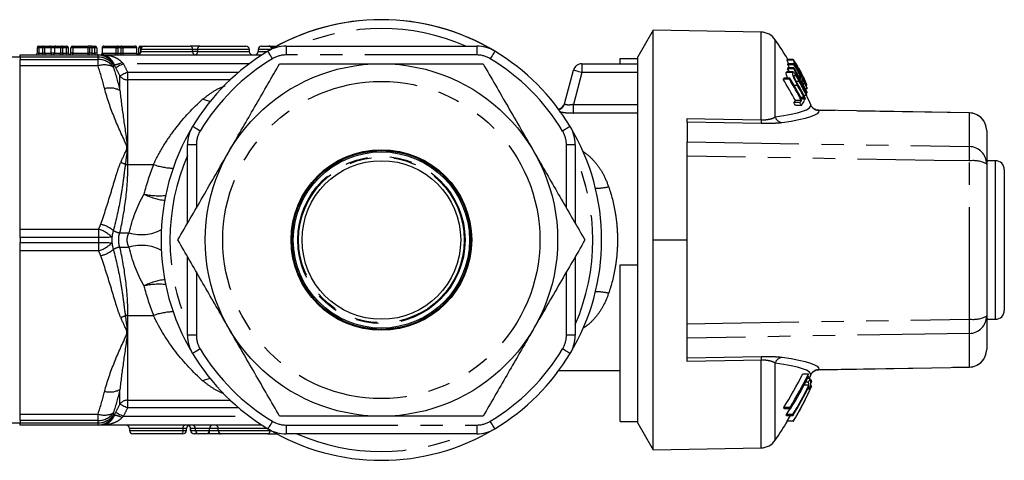
# Model space of a CAD drawing. Extents: x 162 to 245, y 98 to 253.
# Drawn here: x 190 to 245, y 98 to 123 of the extents above; entities that cross this region are included whole.
import ezdxf

# ---------------------------------------------------------------- set-up
doc = ezdxf.new("R2010")
doc.units = 0
doc.linetypes.add('PHANTOM', pattern=[12.7, 6.35, -1.27, 1.27, -1.27, 1.27, -1.27])
doc.layers.get('0').update_dxf_attribs({"linetype": 'CONTINUOUS'})

msp = doc.modelspace()

# ---------------------------------------------------------------- linework, layer by layer
at = {"color": 7, "linetype": 'CONTINUOUS'}
for p, q in [((225.516, 122.59), (224.649, 121.09)), ((231.644, 122.483), (225.516, 122.59)), ((225.516, 110.69), (225.516, 122.59)), ((190.557, 121.59), (190.557, 121.29)), ((190.657, 121.69), (190.89, 121.69)), ((190.89, 121.69), (191.261, 121.69)), ((191.261, 121.69), (191.634, 121.69)), ((191.634, 121.69), (192.005, 121.69)), ((192.005, 121.69), (192.238, 121.69)), ((192.338, 121.29), (192.338, 121.59)), ((192.486, 121.29), (192.486, 121.59)), ((192.586, 121.69), (193.463, 121.69)), ((193.663, 121.69), (193.463, 121.69)), ((193.563, 121.29), (193.563, 121.59)), ((193.663, 121.69), (193.848, 121.69)), ((193.948, 121.59), (193.948, 121.29)), ((194.249, 121.59), (194.249, 121.29)), ((194.349, 121.69), (195.136, 121.69)), ((195.136, 121.69), (195.338, 121.69)), ((195.338, 121.69), (196.124, 121.69)), ((196.224, 121.29), (196.224, 121.59)), ((196.332, 121.29), (196.332, 121.59)), ((196.432, 121.69), (196.649, 121.69)), ((196.449, 121.49), (196.449, 121.39)), ((196.649, 121.69), (199.251, 121.69)), ((199.804, 121.69), (199.251, 121.69)), ((199.804, 121.69), (202.406, 121.69)), ((202.606, 121.49), (202.606, 121.39)), ((203.106, 121.49), (203.106, 121.39)), ((203.306, 121.69), (203.706, 121.69)), ((203.706, 121.69), (204.162, 121.69)), ((204.691, 121.69), (215.508, 121.69)), ((189.599, 121.065), (187.743, 121.065)), ((189.599, 121.19), (194.022, 121.19)), ((189.599, 121.062), (189.599, 121.19)), ((189.599, 121.062), (189.599, 120.929)), ((189.599, 120.568), (189.599, 120.929)), ((194.246, 121.19), (203.317, 121.19)), ((223.649, 120.69), (223.649, 120.995)), ((223.649, 120.995), (224.649, 120.995)), ((224.649, 109.29), (224.649, 121.09)), ((233.119, 120.902), (233.12, 120.93)), ((233.468, 120.902), (233.119, 120.902)), ((233.467, 120.934), (233.12, 120.934)), ((189.599, 111.312), (189.599, 120.568)), ((220.491, 118.42), (221, 120.319)), ((221.483, 120.69), (224.649, 120.69)), ((233.079, 120.197), (233.112, 120.226)), ((233.429, 120.197), (233.079, 120.197)), ((233.463, 120.227), (233.112, 120.227)), ((233.5, 120.404), (233.151, 120.404)), ((233.507, 120.455), (233.158, 120.455)), ((233.512, 120.683), (233.164, 120.683)), ((233.515, 120.632), (233.166, 120.632)), ((233.728, 120.51), (233.672, 120.51)), ((233.734, 120.363), (233.701, 120.363)), ((233.795, 120.44), (233.722, 120.44)), ((233.93, 120.19), (233.93, 120.12)), ((233.25, 119.818), (232.896, 119.818)), ((233.284, 119.869), (232.931, 119.869)), ((233.891, 119.981), (233.785, 119.981)), ((233.91, 120.094), (233.854, 120.094)), ((233.861, 120.082), (233.933, 120.082)), ((233.974, 120.052), (233.877, 120.052)), ((234.034, 119.944), (233.937, 119.944)), ((234.052, 119.828), (234, 119.828)), ((234.061, 119.776), (234.027, 119.776)), ((234.271, 119.259), (234.174, 119.259)), ((234.183, 119.479), (234.239, 119.479)), ((234.256, 119.031), (234.198, 119.031)), ((233.853, 118.488), (233.511, 118.488)), ((233.936, 118.604), (233.596, 118.604)), ((234.035, 118.771), (233.908, 118.771)), ((234.227, 118.897), (234.076, 118.897)), ((234.143, 118.669), (234.087, 118.669)), ((233.934, 118.329), (233.594, 118.329)), ((243.467, 117.902), (234.917, 118.052)), ((227.449, 117.367), (227.449, 116.251)), ((244.449, 116.9), (244.449, 114.993)), ((199.099, 111.637), (199.099, 116.098)), ((221.099, 116.098), (221.099, 111.637)), ((227.449, 105.935), (227.449, 115.445)), ((244.949, 115.19), (244.449, 115.19)), ((244.449, 114.993), (244.449, 106.387)), ((245.449, 114.69), (245.449, 110.69)), ((189.599, 110.823), (189.599, 111.312)), ((189.599, 110.823), (189.599, 110.557)), ((225.516, 98.79), (225.516, 110.69)), ((245.449, 110.69), (245.449, 106.69)), ((189.599, 110.068), (189.599, 110.557)), ((189.599, 100.812), (189.599, 110.068)), ((199.099, 105.282), (199.099, 109.743)), ((221.099, 109.743), (221.099, 105.282)), ((223.649, 100.385), (223.649, 109.29)), ((223.649, 109.29), (224.649, 109.29)), ((224.649, 100.385), (224.649, 109.29)), ((244.449, 106.387), (244.449, 104.48)), ((244.449, 106.19), (244.949, 106.19)), ((227.449, 104.013), (227.449, 105.129)), ((234.917, 103.328), (243.467, 103.478)), ((220.174, 103.29), (223.649, 103.29)), ((234.329, 103.07), (233.996, 103.07)), ((234.441, 102.836), (234.28, 102.836)), ((234.361, 102.456), (234.087, 102.456)), ((234.337, 102.618), (234.17, 102.618)), ((234.517, 102.394), (234.44, 102.394)), ((234.52, 102.403), (234.444, 102.403)), ((234.508, 102.736), (234.459, 102.736)), ((234.516, 102.679), (234.465, 102.679)), ((234.516, 102.679), (234.469, 102.576)), ((234.242, 101.804), (234.324, 101.975)), ((234.358, 102.222), (234.285, 102.222)), ((233.288, 101.191), (232.935, 101.191)), ((189.599, 100.451), (189.599, 100.812)), ((233.317, 101.114), (232.964, 101.114)), ((233.443, 100.783), (233.093, 100.783)), ((233.447, 100.712), (233.097, 100.712)), ((188.65, 100.315), (189.599, 100.315)), ((189.599, 100.451), (189.599, 100.318)), ((189.599, 100.19), (189.599, 100.318)), ((194.022, 100.19), (189.599, 100.19)), ((203.317, 100.19), (194.246, 100.19)), ((223.649, 100.385), (224.649, 100.385)), ((224.649, 100.29), (224.649, 100.385)), ((224.649, 100.29), (225.516, 98.79)), ((233.471, 100.403), (233.121, 100.403)), ((195.804, 99.99), (195.804, 99.89)), ((198.741, 99.69), (196.004, 99.69)), ((198.837, 99.69), (198.741, 99.69)), ((199.037, 99.89), (199.037, 99.99)), ((199.271, 99.89), (199.271, 99.99)), ((199.271, 99.89), (199.271, 99.89)), ((199.545, 99.89), (199.545, 99.99)), ((200.145, 99.69), (199.745, 99.69)), ((200.333, 99.69), (200.181, 99.69)), ((200.345, 99.89), (200.345, 99.99)), ((200.845, 99.89), (200.845, 99.99)), ((201.039, 99.69), (201.032, 99.69)), ((201.039, 99.69), (201.032, 99.69)), ((203.647, 99.69), (201.045, 99.69)), ((203.647, 99.69), (204.162, 99.69)), ((215.508, 99.69), (204.691, 99.69)), ((225.516, 98.79), (231.644, 98.897))]:
    msp.add_line(p, q, dxfattribs=at)
at = {"color": 8, "linetype": 'PHANTOM'}
for p, q in [((231.644, 117.507), (231.644, 122.483)), ((232.45, 117.669), (232.45, 122.051)), ((190.657, 121.59), (190.557, 121.59)), ((190.657, 121.29), (190.557, 121.29)), ((190.657, 121.59), (190.657, 121.69)), ((190.657, 121.59), (190.657, 121.29)), ((190.89, 121.59), (190.657, 121.59)), ((190.657, 121.19), (190.657, 121.29)), ((190.657, 121.29), (190.89, 121.29)), ((190.89, 121.59), (190.89, 121.69)), ((190.89, 121.29), (190.89, 121.59)), ((190.983, 121.59), (190.89, 121.59)), ((190.89, 121.19), (190.89, 121.29)), ((190.983, 121.29), (190.89, 121.29)), ((190.983, 121.59), (190.983, 121.29)), ((191.355, 121.59), (190.983, 121.59)), ((190.983, 121.29), (191.355, 121.29)), ((191.355, 121.29), (191.355, 121.59)), ((191.541, 121.59), (191.355, 121.59)), ((191.541, 121.29), (191.355, 121.29)), ((191.912, 121.59), (191.541, 121.59)), ((191.541, 121.59), (191.541, 121.29)), ((191.541, 121.29), (191.912, 121.29)), ((192.005, 121.59), (191.912, 121.59)), ((191.912, 121.29), (191.912, 121.59)), ((192.005, 121.29), (191.912, 121.29)), ((192.005, 121.69), (192.005, 121.59)), ((192.005, 121.59), (192.005, 121.29)), ((192.238, 121.59), (192.005, 121.59)), ((192.005, 121.29), (192.005, 121.19)), ((192.005, 121.29), (192.238, 121.29)), ((192.238, 121.69), (192.238, 121.59)), ((192.238, 121.29), (192.238, 121.59)), ((192.338, 121.59), (192.238, 121.59)), ((192.238, 121.29), (192.238, 121.19)), ((192.338, 121.29), (192.238, 121.29)), ((192.586, 121.59), (192.486, 121.59)), ((192.586, 121.29), (192.486, 121.29)), ((192.586, 121.59), (192.586, 121.69)), ((192.586, 121.59), (192.586, 121.29)), ((193.463, 121.59), (192.586, 121.59)), ((192.586, 121.19), (192.586, 121.29)), ((192.586, 121.29), (193.463, 121.29)), ((193.463, 121.59), (193.463, 121.69)), ((193.563, 121.59), (193.463, 121.59)), ((193.463, 121.29), (193.463, 121.59)), ((193.463, 121.19), (193.463, 121.29)), ((193.563, 121.29), (193.463, 121.29)), ((193.663, 121.59), (193.563, 121.59)), ((193.663, 121.29), (193.563, 121.29)), ((193.663, 121.69), (193.663, 121.59)), ((193.663, 121.59), (193.663, 121.29)), ((193.848, 121.59), (193.663, 121.59)), ((193.663, 121.29), (193.663, 121.19)), ((193.663, 121.29), (193.848, 121.29)), ((193.848, 121.69), (193.848, 121.59)), ((193.848, 121.29), (193.848, 121.59)), ((193.948, 121.59), (193.848, 121.59)), ((193.848, 121.29), (193.848, 121.19)), ((193.948, 121.29), (193.848, 121.29)), ((194.249, 121.59), (194.253, 121.59)), ((194.249, 121.29), (194.253, 121.29)), ((195.04, 121.59), (194.253, 121.59)), ((194.253, 121.59), (194.253, 121.29)), ((194.253, 121.29), (195.04, 121.29)), ((195.04, 121.59), (195.136, 121.59)), ((195.04, 121.29), (195.04, 121.59)), ((195.04, 121.29), (195.136, 121.29)), ((195.136, 121.59), (195.136, 121.69)), ((195.136, 121.59), (195.136, 121.29)), ((195.338, 121.59), (195.136, 121.59)), ((195.136, 121.19), (195.136, 121.29)), ((195.136, 121.29), (195.338, 121.29)), ((195.338, 121.59), (195.338, 121.69)), ((195.338, 121.29), (195.338, 121.59)), ((195.338, 121.59), (195.434, 121.59)), ((195.338, 121.19), (195.338, 121.29)), ((195.338, 121.29), (195.434, 121.29)), ((195.434, 121.59), (195.434, 121.29)), ((196.22, 121.59), (195.434, 121.59)), ((195.434, 121.29), (196.22, 121.29)), ((196.22, 121.29), (196.22, 121.59)), ((196.22, 121.59), (196.224, 121.59)), ((196.22, 121.29), (196.224, 121.29)), ((196.432, 121.59), (196.332, 121.59)), ((196.422, 121.29), (196.332, 121.29)), ((196.432, 121.59), (196.432, 121.69)), ((196.432, 121.59), (196.432, 121.31)), ((196.476, 121.59), (196.432, 121.59)), ((199.389, 121.49), (196.449, 121.49)), ((196.449, 121.39), (199.389, 121.39)), ((199.389, 121.39), (199.389, 121.49)), ((199.666, 121.49), (199.389, 121.49)), ((199.666, 121.39), (199.389, 121.39)), ((202.606, 121.49), (199.666, 121.49)), ((199.666, 121.49), (199.666, 121.39)), ((199.666, 121.39), (202.606, 121.39)), ((203.806, 121.49), (203.106, 121.49)), ((203.106, 121.39), (203.637, 121.39)), ((203.981, 121.59), (203.879, 121.59)), ((204.691, 121.69), (204.691, 121.19)), ((215.508, 121.69), (215.508, 121.19)), ((194.022, 121.062), (189.599, 121.062)), ((189.599, 120.929), (194.022, 120.929)), ((194.022, 121.062), (194.022, 121.19)), ((194.022, 120.929), (194.022, 121.062)), ((194.022, 120.568), (194.022, 120.929)), ((215.508, 121.19), (204.691, 121.19)), ((194.022, 120.568), (189.599, 120.568)), ((194.888, 120.626), (194.888, 120.498)), ((202.599, 120.69), (195.458, 120.69)), ((195.696, 120.216), (195.696, 119.783)), ((195.696, 120.216), (202.006, 120.216)), ((221.483, 120.19), (220.999, 118.382)), ((221.483, 120.69), (221.483, 120.19)), ((224.649, 120.19), (221.483, 120.19)), ((195.263, 119.167), (195.263, 120)), ((195.696, 119.783), (195.696, 114.973)), ((201.523, 119.783), (195.696, 119.783)), ((233.814, 119.677), (233.657, 119.677)), ((233.722, 119.458), (233.529, 119.458)), ((220.999, 117.895), (220.999, 118.382)), ((220.999, 118.382), (224.649, 118.382)), ((234.462, 118.354), (234.464, 118.35)), ((243.467, 117.897), (234.916, 118.047)), ((234.917, 118.045), (234.916, 118.047)), ((243.467, 115.99), (243.467, 117.897)), ((224.649, 117.895), (220.999, 117.895)), ((231.644, 117.297), (227.449, 117.367)), ((227.449, 116.251), (243.467, 115.99)), ((199.599, 116.098), (199.099, 116.098)), ((199.599, 116.098), (199.599, 112.503)), ((220.599, 112.503), (220.599, 116.098)), ((221.099, 116.098), (220.599, 116.098)), ((243.467, 106.205), (243.467, 115.175)), ((244.949, 110.69), (244.949, 115.19)), ((195.696, 114.973), (197.168, 114.973)), ((189.599, 111.312), (194.058, 111.312)), ((194.058, 110.823), (194.058, 111.312)), ((194.058, 110.823), (189.599, 110.823)), ((195.24, 111.098), (195.791, 111.098)), ((225.516, 110.69), (227.449, 110.69)), ((244.949, 106.19), (244.949, 110.69)), ((189.599, 110.557), (194.058, 110.557)), ((194.058, 110.068), (194.058, 110.557)), ((195.24, 110.282), (195.791, 110.282)), ((194.058, 110.068), (189.599, 110.068)), ((199.599, 108.877), (199.599, 105.282)), ((220.599, 105.282), (220.599, 108.877)), ((195.696, 106.407), (197.168, 106.407)), ((195.696, 106.407), (195.696, 101.597)), ((199.599, 105.282), (199.099, 105.282)), ((221.099, 105.282), (220.599, 105.282)), ((243.467, 105.39), (227.449, 105.129)), ((243.467, 103.483), (243.467, 105.39)), ((227.449, 104.013), (231.644, 104.083)), ((231.644, 98.897), (231.644, 103.873)), ((232.45, 99.329), (232.45, 103.711)), ((234.916, 103.333), (243.467, 103.483)), ((234.464, 103.03), (234.462, 103.026)), ((234.916, 103.333), (234.917, 103.335)), ((195.263, 101.38), (195.263, 102.213)), ((195.696, 101.597), (201.523, 101.597)), ((195.696, 101.597), (195.696, 101.164)), ((202.006, 101.164), (195.696, 101.164)), ((189.599, 100.812), (194.022, 100.812)), ((194.022, 100.451), (194.022, 100.812)), ((194.888, 100.882), (194.888, 100.754)), ((195.458, 100.69), (202.599, 100.69)), ((194.022, 100.451), (189.599, 100.451)), ((189.599, 100.318), (194.022, 100.318)), ((194.022, 100.318), (194.022, 100.451)), ((194.022, 100.19), (194.022, 100.318)), ((204.691, 100.19), (215.508, 100.19)), ((204.691, 100.19), (204.691, 99.69)), ((215.508, 100.19), (215.508, 99.69)), ((198.845, 99.99), (195.804, 99.99)), ((195.804, 99.89), (198.845, 99.89)), ((198.845, 99.89), (198.845, 99.99)), ((199.037, 99.99), (198.845, 99.99)), ((198.845, 99.89), (199.037, 99.89)), ((199.271, 99.99), (199.271, 99.89)), ((199.271, 99.99), (199.271, 99.99)), ((200.345, 99.99), (199.545, 99.99)), ((199.545, 99.89), (200.345, 99.89)), ((203.637, 99.99), (200.845, 99.99)), ((200.845, 99.89), (203.785, 99.89)), ((203.785, 99.89), (203.785, 99.902)), ((203.785, 99.89), (203.806, 99.89))]:
    msp.add_line(p, q, dxfattribs=at)
at = {"color": 8, "linetype": 'PHANTOM', "flags": 128}
for points in [[(203.919, 120.976), (203.868, 121.059), (203.82, 121.14), (203.775, 121.214), (203.736, 121.279), (203.704, 121.332), (203.681, 121.372), (203.666, 121.396), (203.661, 121.404)], [(216.538, 121.404), (216.533, 121.396), (216.518, 121.372), (216.495, 121.332), (216.463, 121.279), (216.424, 121.214), (216.379, 121.14), (216.331, 121.059), (216.28, 120.976)], [(195.458, 120.69), (195.384, 120.653), (195.313, 120.616), (195.245, 120.582), (195.183, 120.551), (195.129, 120.523), (195.084, 120.501), (195.049, 120.483), (195.025, 120.471)], [(195.696, 120.216), (195.623, 120.18), (195.552, 120.144), (195.484, 120.11), (195.423, 120.079), (195.368, 120.052), (195.323, 120.03), (195.288, 120.012), (195.263, 120)], [(221.483, 120.19), (221.389, 120.215), (221.298, 120.24), (221.215, 120.262), (221.142, 120.282), (221.082, 120.298), (221.037, 120.31), (221.009, 120.317), (221, 120.319)], [(200.381, 118.551), (200.173, 118.598), (199.955, 118.672)], [(232.45, 117.669), (232.938, 117.745), (233.361, 117.824), (233.718, 117.906), (234.006, 117.991), (234.226, 118.079), (234.375, 118.169), (234.454, 118.26), (234.462, 118.354)], [(234.916, 118.047), (234.907, 117.951), (234.826, 117.858), (234.673, 117.765), (234.448, 117.676), (234.152, 117.588), (233.787, 117.504), (233.353, 117.423), (232.852, 117.345)], [(243.467, 117.897), (243.467, 117.902), (243.467, 117.902)], [(227.449, 117.576), (228.449, 117.559), (231.644, 117.507)], [(199.814, 116.871), (199.73, 116.921), (199.65, 116.97), (199.576, 117.014), (199.511, 117.053), (199.457, 117.085), (199.418, 117.109), (199.393, 117.124), (199.385, 117.128)], [(220.814, 117.128), (220.806, 117.124), (220.781, 117.109), (220.742, 117.085), (220.688, 117.053), (220.623, 117.014), (220.549, 116.97), (220.469, 116.921), (220.385, 116.871)], [(243.467, 115.175), (241.467, 115.208), (233.469, 115.343), (227.449, 115.445)], [(227.449, 105.935), (229.449, 105.969), (237.447, 106.104), (243.467, 106.205)], [(199.814, 104.509), (199.73, 104.459), (199.65, 104.41), (199.576, 104.366), (199.511, 104.327), (199.457, 104.295), (199.418, 104.271), (199.393, 104.256), (199.385, 104.252)], [(220.814, 104.252), (220.806, 104.256), (220.781, 104.271), (220.742, 104.295), (220.688, 104.327), (220.623, 104.366), (220.549, 104.41), (220.469, 104.459), (220.385, 104.509)], [(232.852, 104.035), (233.353, 103.957), (233.787, 103.876), (234.152, 103.792), (234.448, 103.704), (234.673, 103.615), (234.826, 103.522), (234.907, 103.429), (234.916, 103.333)], [(231.644, 103.873), (230.644, 103.857), (227.449, 103.804)], [(234.462, 103.026), (234.454, 103.12), (234.375, 103.211), (234.226, 103.301), (234.006, 103.389), (233.718, 103.474), (233.361, 103.556), (232.938, 103.635), (232.45, 103.711)], [(200.381, 102.829), (200.173, 102.782), (199.955, 102.708)], [(195.263, 101.38), (195.288, 101.368), (195.323, 101.35), (195.368, 101.328), (195.423, 101.301), (195.484, 101.27), (195.552, 101.236), (195.623, 101.2), (195.696, 101.164)], [(195.025, 100.909), (195.049, 100.897), (195.084, 100.879), (195.129, 100.857), (195.183, 100.829), (195.245, 100.798), (195.313, 100.764), (195.384, 100.727), (195.458, 100.69)], [(198.845, 99.99), (198.847, 100.029), (198.853, 100.067), (198.863, 100.101), (198.876, 100.131), (198.892, 100.156), (198.91, 100.175), (198.929, 100.186), (198.949, 100.19)], [(203.919, 100.404), (203.868, 100.321), (203.82, 100.24), (203.775, 100.166), (203.736, 100.101), (203.704, 100.048), (203.681, 100.008), (203.666, 99.984), (203.661, 99.976)], [(216.538, 99.976), (216.533, 99.984), (216.518, 100.008), (216.495, 100.048), (216.463, 100.101), (216.424, 100.166), (216.379, 100.24), (216.331, 100.321), (216.28, 100.404)], [(198.845, 99.89), (198.843, 99.851), (198.837, 99.813), (198.828, 99.779), (198.815, 99.749), (198.799, 99.724), (198.781, 99.705), (198.762, 99.694), (198.741, 99.69)], [(200.908, 99.69), (200.944, 99.694), (200.974, 99.703)]]:
    msp.add_lwpolyline(points, dxfattribs=at)
at = {"color": 7, "linetype": 'CONTINUOUS', "flags": 128}
for points in [[(233.259, 120.227), (233.253, 120.236), (233.151, 120.404)], [(233.093, 100.783), (233.219, 100.988), (233.295, 101.114)], [(233.121, 100.403), (233.268, 100.645), (233.308, 100.712)], [(200.908, 99.69), (200.947, 99.694), (200.976, 99.702)]]:
    msp.add_lwpolyline(points, dxfattribs=at)
at = {"color": 7, "linetype": 'CONTINUOUS'}
for radius in [10, 5.125, 5.075, 5, 4.5]:
    msp.add_circle((210.099, 110.69), radius, dxfattribs=at)
at = {"color": 8, "linetype": 'PHANTOM'}
for radius in [9, 4.749, 4.7]:
    msp.add_circle((210.099, 110.69), radius, dxfattribs=at)
at = {"color": 7, "linetype": 'CONTINUOUS'}
for centre, radius, start, end in [((210.099, 110.69), 12.5, 58.9973, 121.0027), ((210.099, 110.69), 12.5, 90, 121.0027), ((210.099, 110.69), 12.5, 58.9973, 90), ((231.627, 121.483), 1, 34.6152, 89), ((215.99, 110.69), 20, 30.8094, 34.6152), ((190.457, 121.29), 0.1, 270, 0), ((190.657, 121.59), 0.1, 90, 180), ((192.238, 121.59), 0.1, 0, 90), ((192.438, 121.29), 0.1, 180, 270), ((192.386, 121.29), 0.1, 284.9983, 0), ((192.586, 121.59), 0.1, 90, 180), ((193.463, 121.29), 0.1, 270, 0), ((193.663, 121.59), 0.1, 90, 180), ((193.848, 121.59), 0.1, 0, 90), ((194.048, 121.29), 0.1, 180, 270), ((194.149, 121.29), 0.1, 270, 0), ((194.349, 121.59), 0.1, 90, 180), ((196.124, 121.59), 0.1, 0, 90), ((196.324, 121.29), 0.1, 180, 242.8873), ((196.232, 121.29), 0.1, 270, 0), ((196.249, 121.39), 0.2, 270, 0), ((196.432, 121.59), 0.1, 90, 180), ((196.649, 121.49), 0.2, 90, 180), ((210.099, 110.69), 12.5, 121.0027, 148.9973), ((202.406, 121.49), 0.2, 0, 90), ((202.806, 121.39), 0.2, 180, 270), ((202.906, 121.39), 0.2, 270, 0), ((203.306, 121.49), 0.2, 90, 180), ((204.691, 119.69), 2, 90, 121.0027), ((203.706, 121.49), 0.2, 15.4862, 90), ((215.508, 119.69), 2, 58.9973, 90), ((210.099, 110.69), 12.5, 31.0027, 58.9973), ((221.483, 120.19), 0.5, 90, 165), ((232.013, 120.598), 1.155, 350.334, 352.8995), ((232.041, 120.594), 1.126, 1.9009, 4.5076), ((216.869, 110.578), 19.149, 31.0517, 31.6708), ((232.338, 120.598), 1.177, 350.5228, 353.0376), ((216.9, 110.358), 19.403, 26.5537, 31.1829), ((216.866, 110.389), 19.449, 28.9536, 31.1698), ((232.366, 120.594), 1.149, 1.8651, 4.4185), ((216.9, 110.636), 19.414, 26.5389, 31.1646), ((216.868, 110.567), 19.453, 28.9429, 31.1584), ((232.426, 120.071), 1.374, 18.6477, 20.9138), ((215.99, 110.69), 20.3, 27.9033, 28.7047), ((231.344, 120.91), 1.898, 324.8556, 326.7227), ((216.848, 109.759), 18.94, 27.8393, 32.0796), ((231.68, 120.901), 1.907, 325.4133, 327.2596), ((216.876, 109.765), 19.214, 27.3888, 31.5481), ((216.876, 109.816), 19.243, 27.3464, 31.4975), ((216.924, 110.236), 19.349, 26.5886, 29.2041), ((216.922, 110.286), 19.363, 26.5727, 29.2166), ((232.719, 119.943), 1.173, 353.17, 1.8156), ((232.8, 119.785), 1.179, 353.2028, 1.8056), ((216.939, 110.429), 19.365, 26.5424, 28.4203), ((216.931, 110.601), 19.382, 26.5335, 28.4096), ((232.846, 119.604), 1.227, 8.0838, 10.5043), ((216.917, 110.007), 19.281, 26.6951, 29.3534), ((216.917, 110.058), 19.301, 26.6664, 29.2903), ((233.051, 119.224), 1.22, 350.9059, 353.3297), ((233.071, 119.222), 1.201, 1.7887, 4.2328), ((220.019, 118.59), 0.5, 286.2439, 345), ((231.859, 119.78), 2.098, 321.9761, 325.9034), ((216.941, 109.695), 18.758, 27.4057, 27.9519), ((232.188, 119.765), 2.098, 322.5124, 326.4133), ((216.931, 109.681), 19.076, 26.9608, 27.4957), ((232.415, 119.498), 1.917, 322.428, 332.496), ((232.479, 119.578), 1.752, 328.2343, 332.6055), ((217, 109.995), 19.162, 26.7282, 27.2596), ((232.753, 119.318), 1.533, 334.9555, 337.0471), ((232.967, 119.241), 1.306, 344.7044, 347.018), ((215.99, 110.69), 20, 22.5208, 24.2329), ((243.449, 116.902), 1, 0, 89.0589), ((210.099, 110.69), 12.5, 148.9973, 211.0027), ((201.099, 116.098), 2, 148.9973, 180), ((219.099, 116.098), 2, 0, 31.0027), ((210.099, 110.69), 12.5, 328.9973, 31.0027), ((244.949, 114.69), 0.5, 0, 90), ((244.949, 106.69), 0.5, 270, 0), ((201.099, 105.282), 2, 180, 211.0027), ((219.099, 105.282), 2, 328.9973, 0), ((210.099, 110.69), 12.5, 211.0027, 238.9973), ((210.099, 110.69), 12.5, 301.0027, 328.9973), ((243.449, 104.478), 1, 271.0438, 0), ((217.054, 111.399), 18.879, 327.2673, 333.8189), ((217.085, 111.394), 19.148, 327.8025, 334.232), ((217.087, 111.316), 19.17, 327.8444, 334.2645), ((232.744, 102.485), 1.69, 17.484, 20.2604), ((216.996, 111.061), 19.287, 334.0389, 334.7575), ((215.99, 110.69), 20, 336.8787, 337.4776), ((233.218, 102.574), 1.251, 353.875, 12.119), ((216.926, 110.935), 19.387, 328.4238, 334.0643), ((216.927, 110.864), 19.39, 328.4296, 334.0689), ((217.676, 109.974), 18.468, 328.7853, 335.7667), ((215.99, 110.69), 20.3, 334.576, 335.8875), ((233.095, 102.352), 1.27, 4.6968, 12.1078), ((217.022, 110.653), 19.277, 334.064, 334.7828), ((233.129, 102.355), 1.236, 353.8021, 1.3436), ((233.693, 102.582), 0.829, 6.6601, 10.6905), ((234.5, 102.405), 0.0199, 325.9101, 354.6782), ((217.48, 109.986), 18.652, 332.0833, 333.9814), ((231.444, 100.595), 1.606, 18.8269, 21.7738), ((231.776, 100.599), 1.624, 18.4667, 21.3735), ((215.99, 110.69), 20.3, 331.5958, 332.3224), ((233.946, 101.271), 0.0237, 311.3418, 352.8752), ((231.945, 100.683), 1.153, 1.4549, 5.0124), ((232.272, 100.683), 1.175, 1.4254, 4.9138), ((217.379, 110.04), 18.766, 329.1314, 331.2847), ((233.816, 101.051), 0.0345, 308.8075, 330.3085), ((195.604, 99.99), 0.2, 0, 90), ((199.237, 99.99), 0.2, 90, 180), ((199.071, 99.99), 0.2, 359.9993, 65.4676), ((199.345, 99.99), 0.2, 0, 90), ((200.545, 99.99), 0.2, 90, 180), ((200.645, 99.99), 0.2, 0, 90), ((215.99, 110.69), 20, 325.3848, 329.0458), ((233.408, 100.542), 0.153, 294.1848, 301.2468), ((196.004, 99.89), 0.2, 180, 270), ((198.837, 99.89), 0.2, 270, 0), ((199.471, 99.89), 0.2, 179.9973, 269.9974), ((199.745, 99.89), 0.2, 180, 270), ((200.145, 99.89), 0.2, 270, 0), ((201.045, 99.89), 0.2, 180, 270), ((204.691, 101.69), 2, 238.9973, 270), ((210.099, 110.69), 12.5, 238.9973, 301.0027), ((215.508, 101.69), 2, 270, 301.0027), ((231.627, 99.897), 1, 271, 325.3848)]:
    msp.add_arc(centre, radius, start, end, dxfattribs=at)
at = {"color": 8, "linetype": 'PHANTOM'}
for centre, radius, start, end in [((210.099, 110.69), 12, 66.4435, 113.5565), ((190.886, 121.593), 0.0967, 358.026, 87.8792), ((191.08, 121.287), 0.0967, 178.025, 267.8791), ((191.258, 121.593), 0.0967, 358.0249, 87.8792), ((191.451, 121.287), 0.0967, 178.0266, 267.8775), ((191.444, 121.287), 0.0967, 272.1156, 1.9701), ((191.637, 121.593), 0.0967, 92.115, 181.9706), ((191.815, 121.287), 0.0967, 272.1167, 1.97), ((192.009, 121.593), 0.0967, 92.1157, 181.97), ((194.155, 121.288), 0.0982, 271.1091, 1.0678), ((194.351, 121.592), 0.0982, 91.1085, 181.0684), ((194.941, 121.288), 0.0982, 271.1094, 1.0681), ((195.138, 121.592), 0.0982, 91.1096, 181.0678), ((195.336, 121.592), 0.0982, 358.9355, 88.8931), ((195.532, 121.288), 0.0982, 178.9349, 268.8937), ((196.122, 121.592), 0.0982, 358.9355, 88.8931), ((196.32, 121.289), 0.1, 179.484, 243.324), ((199.213, 121.516), 0.178, 351.5471, 77.7097), ((199.565, 121.364), 0.178, 171.5464, 257.7098), ((199.49, 121.364), 0.178, 282.2903, 8.4531), ((199.842, 121.516), 0.178, 102.2902, 188.4534), ((194.013, 120.23), 0.96, 24.3476, 89.4835), ((194.045, 120.028), 1.034, 35.3199, 91.2575), ((194.047, 119.891), 1.038, 35.8157, 91.3533), ((194.76, 121.95), 1.333, 278.0923, 297.745), ((210.099, 110.69), 12, 121.0027, 148.9973), ((204.691, 119.69), 1.5, 90, 121.0027), ((215.508, 119.69), 1.5, 58.9973, 90), ((210.099, 110.69), 12, 31.0027, 58.9973), ((194.377, 119.561), 1.067, 61.377, 109.406), ((195.685, 120.301), 0.518, 215.5645, 271.3053), ((194.701, 118.164), 1.15, 60.7531, 105.3292), ((220.012, 118.549), 0.497, 289.7831, 344.9494), ((234.923, 118.545), 0.499, 202.6366, 269.1807), ((243.451, 116.899), 0.998, 0.094, 89.098), ((236.909, 117.402), 5.266, 178.8614, 181.1386), ((232.898, 117.814), 0.471, 197.9461, 264.4634), ((201.099, 116.098), 1.5, 148.9973, 180), ((219.099, 116.098), 1.5, 0, 31.0027), ((227.613, 115.582), 15.859, 358.5274, 1.4726), ((243.451, 114.992), 0.998, 0.094, 89.0981), ((210.099, 110.69), 12, 156.4435, 203.5565), ((210.099, 110.69), 12, 336.4435, 23.5565), ((243.701, 113.692), 1.501, 60.1041, 98.977), ((194.634, 113.072), 2.124, 63.9443, 71.4953), ((195.696, 116.167), 1.195, 263.8183, 270.0355), ((210.099, 109.874), 13.9, 158.4827, 165.7469), ((198.406, 118.516), 3.754, 250.7492, 268.1143), ((222.263, 116.712), 3.084, 269.7449, 283.7432), ((198.141, 116.232), 3.303, 242.7135, 264.1494), ((197.475, 116.957), 3.758, 256.9635, 275.8511), ((193.453, 109.512), 1.899, 44.5756, 71.4044), ((193.715, 109.773), 1.868, 51.218, 75.7801), ((195.423, 112.14), 1.058, 239.4264, 260.0634), ((196.483, 113.346), 2.352, 252.8916, 298.7296), ((196.29, 46.934), 63.928, 91.33054, 92.00052), ((196.29, 174.446), 63.928, 267.99948, 268.66946), ((193.453, 111.868), 1.899, 288.5956, 315.4244), ((193.715, 111.607), 1.868, 284.2199, 308.782), ((195.423, 109.24), 1.058, 99.9366, 120.5736), ((196.483, 108.034), 2.352, 61.2704, 107.1084), ((198.141, 105.148), 3.303, 95.8506, 117.2865), ((197.475, 104.423), 3.758, 84.1489, 103.0365), ((210.099, 111.506), 13.9, 194.2531, 201.5173), ((222.263, 104.668), 3.084, 76.2568, 90.2551), ((194.634, 108.308), 2.124, 288.5047, 296.0557), ((195.696, 105.213), 1.195, 89.9645, 96.1817), ((198.406, 102.864), 3.754, 91.8857, 109.2508), ((243.701, 107.688), 1.501, 261.023, 299.8959), ((243.451, 106.388), 0.998, 270.9019, 359.906), ((227.613, 105.798), 15.859, 358.5274, 1.4726), ((201.099, 105.282), 1.5, 180, 211.0027), ((219.099, 105.282), 1.5, 328.9973, 0), ((210.099, 110.69), 12, 211.0027, 238.9973), ((210.099, 110.69), 12, 301.0027, 328.9973), ((236.909, 103.978), 5.266, 178.8614, 181.1386), ((232.898, 103.566), 0.471, 95.5366, 162.0539), ((243.451, 104.481), 0.998, 270.902, 359.906), ((234.923, 102.835), 0.499, 90.8193, 157.3634), ((194.701, 103.216), 1.15, 254.6708, 299.2469), ((195.685, 101.079), 0.518, 88.6947, 144.4355), ((194.377, 101.819), 1.067, 250.594, 298.623), ((194.047, 101.489), 1.038, 268.6467, 324.1843), ((194.045, 101.352), 1.034, 268.7425, 324.6801), ((194.013, 101.15), 0.96, 270.5165, 335.6524), ((194.76, 99.43), 1.333, 62.255, 81.9077), ((199.071, 99.99), 0.2, 359.9985, 65.4684), ((204.691, 101.69), 1.5, 238.9973, 270), ((215.508, 101.69), 1.5, 270, 301.0027), ((201.412, 99.789), 1.084, 178.8977, 185.2291), ((198.759, 99.799), 1.578, 356.0363, 1.1389), ((203.609, 99.864), 0.178, 282.2904, 8.4529), ((210.099, 110.69), 12, 246.4435, 293.5565)]:
    msp.add_arc(centre, radius, start, end, dxfattribs=at)
msp.add_ellipse((243.449, 104.978), major_axis=(-0.018, 1.5), ratio=0.000201, start_param=3.05978, end_param=3.141594, dxfattribs=at)
at = {"color": 7, "linetype": 'CONTINUOUS'}
for points in [[(194.022, 121.19), (194.101, 121.19), (194.176, 121.19), (194.246, 121.19)], [(195.684, 116.032), (195.675, 116.029), (195.667, 116.026), (195.658, 116.024)], [(195.658, 115.857), (195.667, 115.854), (195.675, 115.851), (195.684, 115.848)], [(195.684, 105.532), (195.675, 105.529), (195.667, 105.526), (195.658, 105.523)], [(195.658, 105.356), (195.667, 105.353), (195.675, 105.351), (195.684, 105.348)], [(194.246, 100.19), (194.176, 100.19), (194.101, 100.19), (194.022, 100.19)]]:
    msp.add_open_spline(points, degree=3, dxfattribs=at)
at = {"color": 8, "linetype": 'PHANTOM'}
for points, knots in [([(194.948, 120.63), (194.902, 120.73), (194.849, 120.817), (194.736, 120.961), (194.676, 121.018), (194.495, 121.151), (194.37, 121.19), (194.246, 121.19)], [0, 0, 0, 0, 0.25, 0.25, 0.5, 0.5, 1, 1, 1, 1]), ([(195.381, 120.77), (195.304, 120.852), (195.218, 120.917), (195.035, 121.024), (194.939, 121.066), (194.648, 121.162), (194.446, 121.19), (194.246, 121.19)], [0, 0, 0, 0, 0.25, 0.25, 0.5, 0.5, 1, 1, 1, 1]), ([(195.658, 116.023), (195.414, 116.555), (195.171, 117.088), (194.733, 118.166), (194.538, 118.712), (194.397, 119.273)], [0, 0, 0, 0, 0.5, 0.5, 1, 1, 1, 1]), ([(195.263, 119.167), (195.313, 118.694), (195.379, 118.198), (195.525, 117.154), (195.604, 116.604), (195.684, 116.032)], [0, 0, 0, 0, 0.5, 0.5, 1, 1, 1, 1]), ([(199.955, 118.672), (200.143, 118.818), (200.525, 119.113), (200.972, 119.357), (201.232, 119.442), (201.233, 119.443)], [0, 0, 0, 0, 0.492543, 0.99802, 1, 1, 1, 1]), ([(197.168, 114.973), (197.348, 115.356), (197.547, 115.72), (197.975, 116.413), (198.201, 116.737), (198.909, 117.654), (199.42, 118.193), (199.955, 118.672)], [0, 0, 0, 0, 0.25, 0.25, 0.5, 0.5, 1, 1, 1, 1]), ([(220.21, 117.971), (220.26, 117.96), (220.383, 117.934), (220.664, 117.902), (220.887, 117.898), (220.999, 117.895)], [0, 0, 0, 0, 0.261267, 0.628479, 1, 1, 1, 1]), ([(220.999, 118.382), (220.933, 118.367), (220.866, 118.356), (220.739, 118.346), (220.681, 118.347), (220.535, 118.364), (220.484, 118.393), (220.491, 118.42)], [0, 0, 0, 0, 0.25, 0.25, 0.5, 0.5, 1, 1, 1, 1]), ([(231.644, 117.507), (231.73, 117.507), (231.823, 117.508), (231.997, 117.524), (232.195, 117.557), (232.357, 117.615), (232.431, 117.658), (232.45, 117.669)], [0, 0, 0, 0, 0.229408, 0.250589, 0.511398, 0.875089, 1, 1, 1, 1]), ([(232.852, 117.345), (232.824, 117.341), (232.71, 117.326), (232.458, 117.307), (232.06, 117.294), (231.783, 117.296), (231.644, 117.297)], [0, 0, 0, 0, 0.114801, 0.463903, 0.731534, 1, 1, 1, 1]), ([(221.504, 115.733), (221.58, 115.683), (221.862, 115.498), (222.271, 115.08), (222.706, 114.462), (222.898, 113.968), (222.995, 113.717)], [0, 0, 0, 0, 0.106945, 0.395788, 0.693785, 1, 1, 1, 1]), ([(194.174, 111.584), (194.379, 112.163), (194.566, 112.747), (194.831, 113.627), (194.916, 113.921), (195.05, 114.361), (195.095, 114.508), (195.193, 114.799), (195.245, 114.943), (195.308, 115.086)], [0, 0, 0, 0, 0.5, 0.5, 0.75, 0.75, 0.875, 0.875, 1, 1, 1, 1]), ([(195.567, 114.98), (195.523, 114.665), (195.487, 114.35), (195.401, 113.721), (195.353, 113.407), (195.188, 112.469), (195.049, 111.846), (194.885, 111.229)], [0, 0, 0, 0, 0.25, 0.25, 0.5, 0.5, 1, 1, 1, 1]), ([(195.696, 114.973), (195.696, 114.321), (195.656, 113.671), (195.5, 112.377), (195.385, 111.735), (195.24, 111.098)], [0, 0, 0, 0, 0.5, 0.5, 1, 1, 1, 1]), ([(222.995, 113.717), (223.153, 113.252), (223.279, 112.767), (223.409, 112.004), (223.443, 111.742), (223.488, 111.216), (223.499, 110.954), (223.5, 110.429), (223.488, 110.167), (223.444, 109.643), (223.41, 109.38), (223.279, 108.614), (223.153, 108.128), (222.995, 107.663)], [0, 0, 0, 0, 0.25, 0.25, 0.375, 0.375, 0.5, 0.5, 0.625, 0.625, 0.75, 0.75, 1, 1, 1, 1]), ([(194.058, 110.557), (194.06, 110.601), (194.06, 110.646), (194.06, 110.69), (194.06, 110.734), (194.06, 110.779), (194.058, 110.823)], [0, 0, 0, 0, 0.0001330211, 0.0001330211, 0.0001330211, 0.0002660423, 0.0002660423, 0.0002660423, 0.0002660423]), ([(195.24, 111.098), (195.197, 110.973), (195.174, 110.831), (195.174, 110.619), (195.18, 110.547), (195.202, 110.41), (195.219, 110.345), (195.24, 110.282)], [0, 0, 0, 0, 0.5, 0.5, 0.75, 0.75, 1, 1, 1, 1]), ([(195.791, 110.282), (195.753, 110.34), (195.724, 110.404), (195.684, 110.543), (195.674, 110.617), (195.674, 110.763), (195.684, 110.838), (195.724, 110.976), (195.753, 111.04), (195.791, 111.098)], [0, 0, 0, 0, 0.25, 0.25, 0.5, 0.5, 0.75, 0.75, 1, 1, 1, 1]), ([(194.885, 110.151), (195.049, 109.534), (195.188, 108.912), (195.353, 107.973), (195.401, 107.659), (195.487, 107.03), (195.523, 106.715), (195.567, 106.4)], [0, 0, 0, 0, 0.5, 0.5, 0.75, 0.75, 1, 1, 1, 1]), ([(195.24, 110.282), (195.385, 109.645), (195.5, 109.003), (195.656, 107.709), (195.696, 107.059), (195.696, 106.407)], [0, 0, 0, 0, 0.5, 0.5, 1, 1, 1, 1]), ([(195.308, 106.294), (195.245, 106.437), (195.193, 106.581), (195.095, 106.872), (195.05, 107.019), (194.916, 107.459), (194.831, 107.753), (194.566, 108.633), (194.379, 109.217), (194.174, 109.796)], [0, 0, 0, 0, 0.125, 0.125, 0.25, 0.25, 0.5, 0.5, 1, 1, 1, 1]), ([(222.995, 107.663), (222.901, 107.418), (222.72, 106.952), (222.315, 106.357), (221.917, 105.93), (221.62, 105.727), (221.519, 105.659)], [0, 0, 0, 0, 0.300891, 0.574428, 0.855564, 1, 1, 1, 1]), ([(199.955, 102.708), (199.42, 103.188), (198.9, 103.736), (197.957, 104.961), (197.529, 105.639), (197.168, 106.407)], [0, 0, 0, 0, 0.5, 0.5, 1, 1, 1, 1]), ([(194.397, 102.107), (194.538, 102.668), (194.733, 103.214), (195.171, 104.292), (195.414, 104.825), (195.658, 105.357)], [0, 0, 0, 0, 0.5, 0.5, 1, 1, 1, 1]), ([(195.684, 105.348), (195.604, 104.776), (195.525, 104.226), (195.379, 103.182), (195.313, 102.686), (195.263, 102.213)], [0, 0, 0, 0, 0.5, 0.5, 1, 1, 1, 1]), ([(231.644, 104.083), (231.664, 104.083), (231.837, 104.086), (232.159, 104.084), (232.571, 104.067), (232.752, 104.046), (232.852, 104.035)], [0, 0, 0, 0, 0.038953, 0.336454, 0.632297, 1, 1, 1, 1]), ([(232.45, 103.711), (232.385, 103.745), (232.271, 103.803), (232.006, 103.858), (231.801, 103.873), (231.685, 103.874), (231.657, 103.874), (231.644, 103.873)], [0, 0, 0, 0, 0.390913, 0.684273, 0.926708, 0.963936, 1, 1, 1, 1]), ([(201.158, 101.977), (201.128, 101.987), (200.873, 102.072), (200.462, 102.312), (200.125, 102.575), (199.955, 102.708)], [0, 0, 0, 0, 0.062024, 0.526486, 1, 1, 1, 1]), ([(194.948, 100.75), (194.902, 100.65), (194.848, 100.562), (194.736, 100.418), (194.676, 100.362), (194.556, 100.274), (194.494, 100.242), (194.371, 100.2), (194.309, 100.19), (194.246, 100.19)], [0, 0, 0, 0, 0.25, 0.25, 0.5, 0.5, 0.75, 0.75, 1, 1, 1, 1]), ([(195.381, 100.61), (195.305, 100.528), (195.217, 100.462), (195.034, 100.355), (194.939, 100.314), (194.648, 100.218), (194.448, 100.19), (194.246, 100.19)], [0, 0, 0, 0, 0.25, 0.25, 0.5, 0.5, 1, 1, 1, 1]), ([(199.545, 99.99), (199.529, 99.99), (199.431, 99.99), (199.315, 99.99), (199.274, 99.99), (199.271, 99.99), (199.271, 99.99)], [0, 0, 0, 0, 0.063375, 0.370363, 0.93535, 1, 1, 1, 1]), ([(199.271, 99.89), (199.273, 99.89), (199.277, 99.89), (199.345, 99.89), (199.451, 99.89), (199.529, 99.89), (199.545, 99.89)], [0, 0, 0, 0, 0.233335, 0.712592, 0.938431, 1, 1, 1, 1]), ([(200.845, 99.99), (200.789, 99.99), (200.664, 99.99), (200.479, 99.99), (200.365, 99.99), (200.336, 99.99)], [0, 0, 0, 0, 0.382275, 0.841175, 1, 1, 1, 1]), ([(200.336, 99.89), (200.388, 99.89), (200.524, 99.89), (200.705, 99.89), (200.809, 99.89), (200.845, 99.89)], [0, 0, 0, 0, 0.2833797, 0.7447623, 1, 1, 1, 1])]:
    msp.add_open_spline(points, degree=3, knots=knots, dxfattribs=at)
for points in [[(195.381, 120.77), (195.406, 120.743), (195.432, 120.716), (195.458, 120.69)], [(194.397, 119.273), (194.288, 119.708), (194.162, 120.14), (194.022, 120.568)], [(194.948, 120.63), (194.928, 120.629), (194.908, 120.627), (194.888, 120.626)], [(194.888, 120.498), (195.029, 120.058), (195.155, 119.615), (195.263, 119.167)], [(195.025, 120.471), (194.998, 120.524), (194.972, 120.577), (194.948, 120.63)], [(195.263, 120), (195.184, 120.157), (195.105, 120.314), (195.025, 120.471)], [(195.458, 120.69), (195.538, 120.532), (195.617, 120.374), (195.696, 120.216)], [(195.308, 115.086), (195.423, 115.343), (195.54, 115.6), (195.658, 115.857)], [(195.684, 115.848), (195.645, 115.563), (195.605, 115.274), (195.567, 114.98)], [(195.791, 111.098), (195.957, 111.867), (196.234, 112.6), (196.627, 113.297)], [(194.058, 111.312), (194.1, 111.401), (194.141, 111.491), (194.174, 111.584)], [(194.885, 111.229), (194.853, 111.107), (194.827, 110.979), (194.805, 110.845)], [(194.805, 110.845), (194.802, 110.742), (194.802, 110.638), (194.805, 110.535)], [(194.805, 110.535), (194.827, 110.401), (194.853, 110.273), (194.885, 110.151)], [(196.627, 108.083), (196.234, 108.78), (195.957, 109.513), (195.791, 110.282)], [(194.174, 109.796), (194.141, 109.889), (194.1, 109.979), (194.058, 110.068)], [(195.658, 105.523), (195.54, 105.78), (195.423, 106.037), (195.308, 106.294)], [(195.567, 106.4), (195.605, 106.106), (195.645, 105.817), (195.684, 105.532)], [(194.022, 100.812), (194.162, 101.24), (194.288, 101.672), (194.397, 102.107)], [(195.263, 102.213), (195.155, 101.765), (195.029, 101.322), (194.888, 100.882)], [(195.025, 100.909), (195.105, 101.066), (195.184, 101.223), (195.263, 101.38)], [(195.696, 101.164), (195.617, 101.006), (195.538, 100.848), (195.458, 100.69)], [(194.888, 100.754), (194.908, 100.753), (194.928, 100.751), (194.948, 100.75)], [(194.948, 100.75), (194.972, 100.803), (194.998, 100.856), (195.025, 100.909)], [(195.458, 100.69), (195.432, 100.664), (195.406, 100.637), (195.381, 100.61)]]:
    msp.add_open_spline(points, degree=3, dxfattribs=at)
at = {"color": 7, "linetype": 'CONTINUOUS'}
for points, knots in [([(233.214, 120.683), (233.214, 120.683), (233.19, 120.729), (233.158, 120.798), (233.128, 120.869), (233.121, 120.893), (233.119, 120.902)], [0, 0, 0, 0, 0.0033243, 0.3914292, 0.7800306, 1, 1, 1, 1]), ([(233.709, 120.561), (233.674, 120.623), (233.609, 120.733), (233.533, 120.854), (233.485, 120.922), (233.46, 120.943), (233.465, 120.917), (233.468, 120.902)], [0, 0, 0, 0, 0.2403769, 0.4325546, 0.5956084, 0.7583057, 1, 1, 1, 1]), ([(233.468, 120.902), (233.478, 120.873), (233.494, 120.825), (233.557, 120.691), (233.628, 120.554), (233.69, 120.44), (233.725, 120.379), (233.734, 120.363)], [0, 0, 0, 0, 0.314233, 0.520661, 0.727662, 0.92972, 1, 1, 1, 1]), ([(233.563, 120.746), (233.561, 120.755), (233.559, 120.771), (233.583, 120.745), (233.617, 120.696), (233.667, 120.615), (233.705, 120.549), (233.728, 120.51)], [0, 0, 0, 0, 0.239118, 0.43471, 0.599183, 0.763407, 1, 1, 1, 1]), ([(233.721, 120.423), (233.703, 120.454), (233.669, 120.516), (233.623, 120.604), (233.587, 120.678), (233.569, 120.723), (233.564, 120.74), (233.563, 120.746)], [0, 0, 0, 0, 0.217336, 0.4349605, 0.6266342, 0.878957, 1, 1, 1, 1]), ([(201.439, 115.69), (201.508, 115.809), (201.801, 116.317), (202.319, 117.214), (202.993, 118.38), (203.663, 119.541), (204.105, 120.307), (204.326, 120.69)], [0, 0, 0, 0, 0.070059, 0.300427, 0.530831, 0.765393, 1, 1, 1, 1]), ([(204.326, 120.69), (204.801, 120.69), (205.977, 120.69), (207.904, 120.69), (209.365, 120.69), (210.099, 120.69)], [0, 0, 0, 0, 0.252256, 0.623848, 1, 1, 1, 1]), ([(210.099, 120.69), (210.616, 120.69), (211.847, 120.69), (213.786, 120.69), (215.175, 120.69), (215.873, 120.69)], [0, 0, 0, 0, 0.2644434, 0.6303561, 1, 1, 1, 1]), ([(215.873, 120.69), (216.106, 120.286), (216.573, 119.477), (217.29, 118.235), (218.02, 116.971), (218.513, 116.117), (218.76, 115.69)], [0, 0, 0, 0, 0.247711, 0.495365, 0.747705, 1, 1, 1, 1]), ([(233.158, 119.869), (233.157, 119.872), (233.131, 119.923), (233.099, 120.012), (233.069, 120.124), (233.071, 120.174), (233.078, 120.194), (233.079, 120.197)], [0, 0, 0, 0, 0.016791, 0.316127, 0.580596, 0.925149, 1, 1, 1, 1]), ([(233.429, 120.197), (233.425, 120.174), (233.417, 120.136), (233.446, 120.021), (233.49, 119.901), (233.583, 119.705), (233.665, 119.561), (233.722, 119.458)], [0, 0, 0, 0, 0.221091, 0.362641, 0.503886, 0.647983, 1, 1, 1, 1]), ([(233.822, 119.737), (233.755, 119.854), (233.662, 120.017), (233.546, 120.171), (233.486, 120.225), (233.447, 120.232), (233.436, 120.209), (233.429, 120.197)], [0, 0, 0, 0, 0.39087, 0.546185, 0.702325, 0.843488, 1, 1, 1, 1]), ([(233.818, 120.277), (233.812, 120.283), (233.802, 120.293), (233.773, 120.336), (233.746, 120.38), (233.728, 120.411), (233.721, 120.423)], [0, 0, 0, 0, 0.363192, 0.603895, 0.843849, 1, 1, 1, 1]), ([(233.734, 120.363), (233.759, 120.321), (233.803, 120.244), (233.859, 120.157), (233.892, 120.112), (233.905, 120.099), (233.91, 120.094)], [0, 0, 0, 0, 0.313222, 0.574134, 0.834674, 1, 1, 1, 1]), ([(233.869, 120.251), (233.863, 120.257), (233.849, 120.272), (233.839, 120.267), (233.825, 120.274), (233.818, 120.277)], [0, 0, 0, 0, 0.250083, 0.625165, 1, 1, 1, 1]), ([(234.01, 120.008), (233.99, 120.046), (233.952, 120.117), (233.906, 120.196), (233.882, 120.234), (233.872, 120.247), (233.869, 120.251)], [0, 0, 0, 0, 0.325754, 0.596933, 0.867488, 1, 1, 1, 1]), ([(233.751, 119.5), (233.693, 119.602), (233.622, 119.727), (233.556, 119.879), (233.536, 119.942), (233.529, 119.994), (233.534, 120.014), (233.537, 120.025)], [0, 0, 0, 0, 0.4884683, 0.597222, 0.7065479, 0.842207, 1, 1, 1, 1]), ([(233.537, 120.025), (233.542, 120.034), (233.552, 120.048), (233.587, 120.027), (233.629, 119.98), (233.707, 119.867), (233.768, 119.758), (233.814, 119.677)], [0, 0, 0, 0, 0.182711, 0.321478, 0.460389, 0.600542, 1, 1, 1, 1]), ([(233.91, 120.094), (233.917, 120.09), (233.93, 120.081), (233.941, 120.082), (233.947, 120.09), (233.968, 120.062), (233.974, 120.052)], [0, 0, 0, 0, 0.250242, 0.49992, 0.842182, 1, 1, 1, 1]), ([(233.974, 120.052), (233.982, 120.039), (233.997, 120.014), (234.02, 119.971), (234.033, 119.948), (234.034, 119.944)], [0, 0, 0, 0, 0.45981, 0.917587, 1, 1, 1, 1]), ([(234.242, 119.506), (234.234, 119.532), (234.22, 119.573), (234.171, 119.686), (234.115, 119.802), (234.059, 119.914), (234.025, 119.98), (234.01, 120.008)], [0, 0, 0, 0, 0.309081, 0.501331, 0.694845, 0.873523, 1, 1, 1, 1]), ([(234.034, 119.944), (234.048, 119.917), (234.075, 119.866), (234.111, 119.791), (234.141, 119.725), (234.156, 119.686), (234.161, 119.669), (234.163, 119.663)], [0, 0, 0, 0, 0.206468, 0.401028, 0.59017, 0.838652, 1, 1, 1, 1]), ([(234.163, 119.663), (234.164, 119.652), (234.167, 119.636), (234.146, 119.662), (234.117, 119.71), (234.083, 119.77), (234.06, 119.814), (234.052, 119.828)], [0, 0, 0, 0, 0.337906, 0.502186, 0.666641, 0.895567, 1, 1, 1, 1]), ([(234.061, 119.776), (234.089, 119.724), (234.139, 119.632), (234.197, 119.534), (234.234, 119.48), (234.248, 119.474), (234.244, 119.496), (234.242, 119.506)], [0, 0, 0, 0, 0.241924, 0.419343, 0.597686, 0.825091, 1, 1, 1, 1]), ([(234.915, 118.055), (234.909, 118.054), (234.855, 118.045), (234.757, 118.076), (234.645, 118.13), (234.564, 118.199), (234.51, 118.265), (234.48, 118.317), (234.468, 118.343), (234.465, 118.351)], [0, 0, 0, 0, 0.03018, 0.290796, 0.507084, 0.689727, 0.839586, 0.954253, 1, 1, 1, 1]), ([(227.449, 117.367), (227.449, 117.378), (227.449, 117.398), (227.449, 117.481), (227.449, 117.55), (227.449, 117.576)], [0, 0, 0, 0, 0.387543, 0.775086, 1, 1, 1, 1]), ([(227.449, 115.445), (227.449, 115.553), (227.449, 115.77), (227.449, 116.029), (227.449, 116.201), (227.449, 116.235), (227.449, 116.251)], [0, 0, 0, 0, 0.25992, 0.51984, 0.779735, 1, 1, 1, 1]), ([(195.658, 115.857), (195.66, 115.884), (195.662, 115.94), (195.66, 115.996), (195.658, 116.023)], [0, 0, 0, 0, 0.500437, 1, 1, 1, 1]), ([(198.552, 110.69), (198.786, 111.094), (199.253, 111.903), (199.97, 113.145), (200.7, 114.409), (201.193, 115.263), (201.439, 115.69)], [0, 0, 0, 0, 0.247711, 0.495365, 0.747705, 1, 1, 1, 1]), ([(218.76, 115.69), (218.828, 115.571), (219.122, 115.063), (219.64, 114.166), (220.313, 113), (220.983, 111.839), (221.425, 111.073), (221.647, 110.69)], [0, 0, 0, 0, 0.0700593, 0.3004274, 0.5308315, 0.765393, 1, 1, 1, 1]), ([(201.439, 105.69), (201.371, 105.809), (201.077, 106.317), (200.559, 107.214), (199.886, 108.38), (199.216, 109.541), (198.774, 110.307), (198.552, 110.69)], [0, 0, 0, 0, 0.070059, 0.300427, 0.530831, 0.765393, 1, 1, 1, 1]), ([(221.647, 110.69), (221.413, 110.286), (220.946, 109.477), (220.229, 108.235), (219.499, 106.971), (219.006, 106.117), (218.76, 105.69)], [0, 0, 0, 0, 0.247711, 0.495365, 0.747705, 1, 1, 1, 1]), ([(204.326, 100.69), (204.093, 101.094), (203.626, 101.903), (202.909, 103.145), (202.179, 104.409), (201.686, 105.263), (201.439, 105.69)], [0, 0, 0, 0, 0.247711, 0.495365, 0.747705, 1, 1, 1, 1]), ([(218.76, 105.69), (218.691, 105.571), (218.398, 105.063), (217.88, 104.166), (217.206, 103), (216.536, 101.839), (216.094, 101.073), (215.873, 100.69)], [0, 0, 0, 0, 0.070059, 0.300427, 0.530831, 0.765393, 1, 1, 1, 1]), ([(227.449, 105.129), (227.449, 105.149), (227.449, 105.19), (227.449, 105.386), (227.449, 105.643), (227.449, 105.843), (227.449, 105.935)], [0, 0, 0, 0, 0.25992, 0.51984, 0.779735, 1, 1, 1, 1]), ([(195.658, 105.357), (195.66, 105.384), (195.662, 105.44), (195.66, 105.496), (195.658, 105.523)], [0, 0, 0, 0, 0.500437, 1, 1, 1, 1]), ([(227.449, 103.804), (227.449, 103.847), (227.449, 103.932), (227.449, 103.995), (227.449, 104.008), (227.449, 104.013)], [0, 0, 0, 0, 0.387544, 0.775086, 1, 1, 1, 1]), ([(234.465, 103.029), (234.469, 103.039), (234.482, 103.066), (234.515, 103.121), (234.579, 103.199), (234.693, 103.28), (234.818, 103.33), (234.897, 103.323), (234.916, 103.321)], [0, 0, 0, 0, 0.057912, 0.169442, 0.332307, 0.583615, 0.901478, 1, 1, 1, 1]), ([(210.099, 100.69), (209.374, 100.69), (207.913, 100.69), (205.986, 100.69), (204.801, 100.69), (204.326, 100.69)], [0, 0, 0, 0, 0.371316, 0.747744, 1, 1, 1, 1]), ([(215.873, 100.69), (215.181, 100.69), (213.792, 100.69), (211.854, 100.69), (210.616, 100.69), (210.099, 100.69)], [0, 0, 0, 0, 0.366205, 0.7355563, 1, 1, 1, 1]), ([(199.7, 99.69), (199.688, 99.69), (199.626, 99.69), (199.537, 99.69), (199.477, 99.69), (199.472, 99.69), (199.471, 99.69)], [0, 0, 0, 0, 0.046915, 0.257879, 0.748639, 1, 1, 1, 1]), ([(200.908, 99.69), (200.886, 99.69), (200.858, 99.69), (200.787, 99.69), (200.742, 99.69), (200.64, 99.69), (200.581, 99.69), (200.46, 99.69), (200.396, 99.69), (200.333, 99.69)], [0, 0, 0, 0, 0.25, 0.25, 0.5, 0.5, 0.75, 0.75, 1, 1, 1, 1]), ([(201.032, 99.69), (201.032, 99.69), (201.031, 99.69), (201.001, 99.69), (200.986, 99.69)], [0, 0, 0, 0, 0.493663, 1, 1, 1, 1]), ([(204.128, 99.69), (204.118, 99.69), (204.087, 99.69), (204.086, 99.69), (204.086, 99.69)], [0, 0, 0, 0, 0.316555, 1, 1, 1, 1])]:
    msp.add_open_spline(points, degree=3, knots=knots, dxfattribs=at)

doc.saveas('drawing.dxf')
